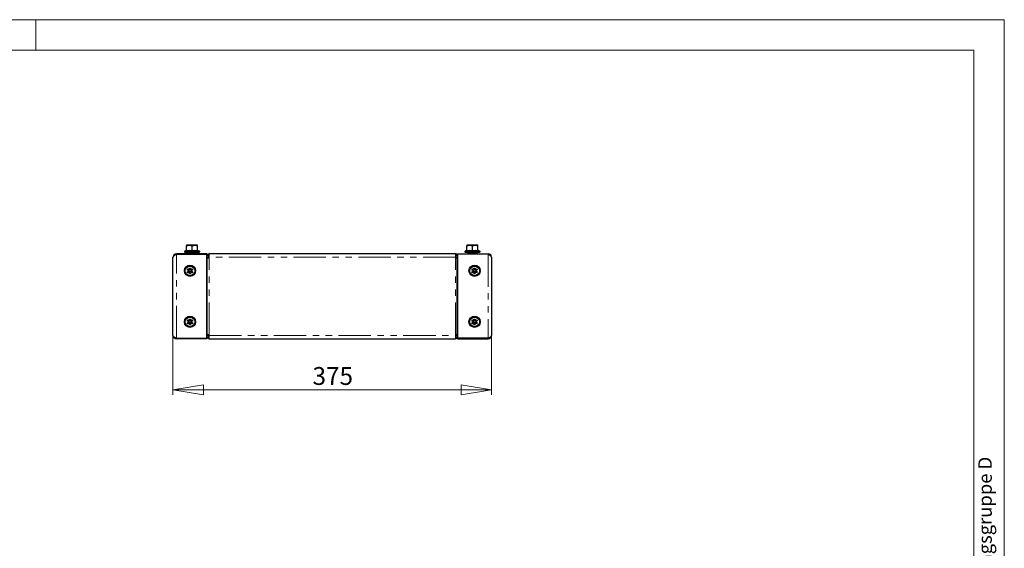
# Model space of a CAD drawing. Units: millimetres. Extents: x 0 to 420, y 0 to 297.
# Drawn here: x 227 to 420, y 193 to 297 of the extents above; entities that cross this region are included whole.
import ezdxf

# ---------------------------------------------------------------- set-up
doc = ezdxf.new("R2010")
doc.units = ezdxf.units.MM
doc.linetypes.add('PHANTOM', pattern=[12.7, 6.35, -1.27, 1.27, -1.27, 1.27, -1.27])
doc.styles.add('SLDTEXTSTYLE1', font='GOTHIC.TTF', dxfattribs={"width": 0.913})
doc.styles.add('SLDTEXTSTYLE2', font='GOTHIC.TTF', dxfattribs={"width": 0.913})
doc.dimstyles.new('SLDDIMSTYLE0', dxfattribs={"dimtxt": 3.5, "dimasz": 6, "dimexe": 0, "dimexo": 0.0625, "dimgap": 0.875, "dimtad": 1, "dimdec": 1, "dimlfac": 6, "dimrnd": 1e-09, "dimzin": 12, "dimdsep": 46, "dimtxsty": 'SLDTEXTSTYLE1', "dimblk1": 'CLOSED', "dimblk2": 'CLOSED', "dimsah": 1, "dimcen": 0.09, "dimadec": 0, "dimazin": 3, "dimtfac": 1, "dimtdec": 1, "dimtofl": 0, "dimtmove": 0, "dimatfit": 3, "dimldrblk": 'CLOSED', "dimfxl": 1, "dimfrac": 2, "dimtolj": 1, "dimtzin": 12, "dimarcsym": 0})

# ---------------------------------------------------------------- blocks, each defined once
blk = doc.blocks.new('_Closed')
at = {"color": 0, "linetype": 'ByBlock', "lineweight": -2}
for p, q in [((-1, 0.166667), (0, 0)), ((-1, 0.166667), (-1, -0.166667)), ((0, 0), (-1, -0.166667)), ((0, 0), (-1, 0))]:
    blk.add_line(p, q, dxfattribs=at)
blk = doc.blocks.new('_D_2')
at = {"color": 7, "linetype": 'Continuous', "lineweight": 18}
for p, q in [((256.92, 235.11), (256.92, 223.44)), ((319.42, 235.11), (319.42, 223.44)), ((256.92, 224.44), (319.42, 224.44))]:
    blk.add_line(p, q, dxfattribs=at)
at = {"color": 7, "linetype": 'Continuous', "lineweight": 18, "xscale": 6, "yscale": 6}
for p, rotation in [((256.92, 224.44), 180), ((319.42, 224.44), 360)]:
    blk.add_blockref('_Closed', p, dxfattribs=dict(at, rotation=rotation))
at = {"color": 7, "linetype": 'Continuous', "lineweight": 18, "insert": (284.29, 228.91), "char_height": 3.5, "attachment_point": 1, "style": 'SLDTEXTSTYLE1'}
blk.add_mtext('375', dxfattribs=at)

msp = doc.modelspace()

# ---------------------------------------------------------------- linework, layer by layer
at = {"color": 7, "linetype": 'Continuous', "lineweight": 18}
for p, q in [((0, 297), (420, 297)), ((230, 291), (230, 297)), ((420, 0), (420, 297)), ((6, 291), (414.015, 291)), ((414.015, 6), (414.015, 291))]:
    msp.add_line(p, q, dxfattribs=at)
at = {"color": 7, "linetype": 'Continuous', "lineweight": 25}
for p, q in [((257.584, 251.11), (257.584, 251.01)), ((263.584, 251.11), (257.584, 251.11)), ((259.524, 251.743), (259.233, 251.637)), ((259.267, 251.443), (262.067, 251.443)), ((259.584, 252.696), (260.125, 252.793)), ((259.584, 252.793), (259.584, 252.696)), ((260.125, 252.793), (259.584, 252.793)), ((259.584, 251.766), (259.584, 252.696)), ((259.767, 251.164), (259.783, 251.11)), ((259.792, 251.129), (259.767, 251.164)), ((259.83, 251.269), (259.788, 251.21)), ((259.984, 251.193), (259.792, 251.193)), ((259.809, 251.198), (259.83, 251.269)), ((259.816, 251.11), (259.909, 251.164)), ((259.83, 251.269), (259.95, 251.198)), ((259.909, 251.164), (259.95, 251.105)), ((259.984, 251.193), (259.984, 251.11)), ((259.984, 251.193), (261.35, 251.193)), ((260, 251.443), (260, 251.193)), ((261.209, 252.793), (260.125, 252.793)), ((260.667, 252.696), (261.209, 252.793)), ((260.667, 251.766), (260.667, 252.696)), ((260.667, 251.679), (260.667, 251.766)), ((261.75, 252.793), (261.209, 252.793)), ((261.334, 251.193), (261.334, 251.443)), ((261.384, 251.198), (261.35, 251.193)), ((261.35, 251.11), (261.35, 251.193)), ((261.384, 251.198), (261.504, 251.269)), ((261.425, 251.139), (261.384, 251.198)), ((261.425, 251.139), (261.546, 251.21)), ((261.504, 251.269), (261.546, 251.21)), ((261.546, 251.21), (261.567, 251.139)), ((261.547, 251.166), (261.567, 251.139)), ((261.75, 252.696), (261.75, 252.793)), ((261.75, 251.766), (261.75, 252.696)), ((261.806, 251.731), (261.806, 251.734)), ((262.101, 251.637), (261.81, 251.743)), ((263.584, 251.11), (263.584, 251.01)), ((312.334, 251.11), (264, 251.11)), ((264, 250.443), (264, 251.11)), ((312.334, 251.11), (312.334, 250.443)), ((312.75, 251.11), (318.75, 251.11)), ((312.75, 251.11), (312.75, 251.01)), ((314.524, 251.743), (314.233, 251.637)), ((314.267, 251.443), (317.067, 251.443)), ((314.584, 252.696), (315.125, 252.793)), ((314.584, 252.793), (314.584, 252.696)), ((315.125, 252.793), (314.584, 252.793)), ((314.584, 251.766), (314.584, 252.696)), ((314.767, 251.164), (314.783, 251.11)), ((314.792, 251.129), (314.767, 251.164)), ((314.83, 251.269), (314.788, 251.21)), ((314.984, 251.193), (314.792, 251.193)), ((314.809, 251.198), (314.83, 251.269)), ((314.816, 251.11), (314.909, 251.164)), ((314.83, 251.269), (314.95, 251.198)), ((314.909, 251.164), (314.95, 251.105)), ((314.984, 251.193), (314.984, 251.11)), ((314.984, 251.193), (316.35, 251.193)), ((315, 251.443), (315, 251.217)), ((316.209, 252.793), (315.125, 252.793)), ((315.667, 252.696), (316.209, 252.793)), ((315.667, 251.766), (315.667, 252.696)), ((315.667, 251.679), (315.667, 251.766)), ((316.75, 252.793), (316.209, 252.793)), ((316.334, 251.217), (316.334, 251.443)), ((316.384, 251.198), (316.35, 251.193)), ((316.35, 251.11), (316.35, 251.193)), ((316.384, 251.198), (316.504, 251.269)), ((316.425, 251.139), (316.384, 251.198)), ((316.425, 251.139), (316.546, 251.21)), ((316.504, 251.269), (316.546, 251.21)), ((316.546, 251.21), (316.567, 251.139)), ((316.547, 251.166), (316.567, 251.139)), ((316.75, 252.696), (316.75, 252.793)), ((316.75, 251.766), (316.75, 252.696)), ((316.806, 251.731), (316.806, 251.734)), ((317.101, 251.637), (316.81, 251.743)), ((318.75, 251.01), (318.75, 251.11)), ((256.917, 235.11), (256.917, 250.443)), ((257.584, 251.01), (263.584, 251.01)), ((263.584, 234.543), (263.584, 251.01)), ((263.634, 250.743), (263.584, 250.743)), ((263.584, 250.41), (263.634, 250.41)), ((263.584, 250.317), (263.634, 250.317)), ((263.634, 250.317), (263.65, 250.317)), ((263.65, 235.236), (263.65, 250.317)), ((263.65, 250.317), (264, 250.317)), ((264, 250.317), (264, 250.443)), ((312.334, 250.443), (312.334, 250.317)), ((312.334, 250.317), (312.684, 250.317)), ((312.684, 235.236), (312.684, 250.317)), ((312.684, 250.317), (312.7, 250.317)), ((312.75, 250.743), (312.7, 250.743)), ((312.7, 250.41), (312.75, 250.41)), ((312.7, 250.317), (312.75, 250.317)), ((312.75, 251.01), (312.75, 234.543)), ((318.75, 251.01), (312.75, 251.01)), ((319.417, 250.443), (319.417, 235.11)), ((259.715, 247.949), (259.833, 248.154)), ((259.997, 247.786), (259.715, 247.949)), ((259.715, 247.604), (259.997, 247.767)), ((259.833, 247.399), (259.715, 247.604)), ((259.833, 248.154), (260.115, 247.991)), ((260.115, 247.562), (259.833, 247.399)), ((259.963, 247.806), (260.081, 248.01)), ((260.081, 247.542), (259.963, 247.747)), ((259.997, 247.786), (260.014, 247.776)), ((260.014, 247.776), (259.997, 247.767)), ((260.132, 247.981), (260.115, 247.991)), ((260.115, 247.562), (260.132, 247.571)), ((260.132, 248.326), (260.369, 248.326)), ((260.132, 248.001), (260.132, 248.326)), ((260.132, 248.04), (260.369, 248.04)), ((260.132, 247.226), (260.132, 247.552)), ((260.369, 247.513), (260.132, 247.513)), ((260.369, 248.326), (260.369, 248.001)), ((260.385, 247.991), (260.369, 247.981)), ((260.369, 247.571), (260.385, 247.562)), ((260.369, 247.552), (260.369, 247.226)), ((260.385, 247.991), (260.668, 248.154)), ((260.668, 247.399), (260.385, 247.562)), ((260.419, 248.01), (260.538, 247.806)), ((260.538, 247.747), (260.419, 247.542)), ((260.487, 247.776), (260.504, 247.786)), ((260.504, 247.767), (260.487, 247.776)), ((260.786, 247.949), (260.504, 247.786)), ((260.504, 247.767), (260.786, 247.604)), ((260.668, 248.154), (260.786, 247.949)), ((260.786, 247.604), (260.668, 247.399)), ((315.548, 247.949), (315.667, 248.154)), ((315.83, 247.786), (315.548, 247.949)), ((315.548, 247.604), (315.83, 247.767)), ((315.667, 247.399), (315.548, 247.604)), ((315.667, 248.154), (315.949, 247.991)), ((315.949, 247.562), (315.667, 247.399)), ((315.796, 247.806), (315.915, 248.01)), ((315.915, 247.542), (315.796, 247.747)), ((315.83, 247.786), (315.847, 247.776)), ((315.847, 247.776), (315.83, 247.767)), ((315.965, 247.981), (315.949, 247.991)), ((315.949, 247.562), (315.965, 247.571)), ((315.965, 248.326), (316.202, 248.326)), ((315.965, 248.001), (315.965, 248.326)), ((315.965, 248.04), (316.202, 248.04)), ((315.965, 247.226), (315.965, 247.552)), ((316.202, 247.513), (315.965, 247.513)), ((316.202, 248.326), (316.202, 248.001)), ((316.219, 247.991), (316.202, 247.981)), ((316.202, 247.571), (316.219, 247.562)), ((316.202, 247.552), (316.202, 247.226)), ((316.219, 247.991), (316.501, 248.154)), ((316.501, 247.399), (316.219, 247.562)), ((316.253, 248.01), (316.371, 247.806)), ((316.371, 247.747), (316.253, 247.542)), ((316.32, 247.776), (316.337, 247.786)), ((316.337, 247.767), (316.32, 247.776)), ((316.619, 247.949), (316.337, 247.786)), ((316.337, 247.767), (316.619, 247.604)), ((316.501, 248.154), (316.619, 247.949)), ((316.619, 247.604), (316.501, 247.399)), ((260.369, 247.226), (260.132, 247.226)), ((316.202, 247.226), (315.965, 247.226)), ((259.715, 237.949), (259.833, 238.154)), ((259.997, 237.786), (259.715, 237.949)), ((259.715, 237.604), (259.997, 237.767)), ((259.833, 237.399), (259.715, 237.604)), ((259.833, 238.154), (260.115, 237.991)), ((259.963, 237.806), (260.081, 238.01)), ((260.081, 237.542), (259.963, 237.747)), ((259.997, 237.786), (260.014, 237.776)), ((260.014, 237.776), (259.997, 237.767)), ((260.132, 237.981), (260.115, 237.991)), ((260.132, 238.326), (260.369, 238.326)), ((260.132, 238.001), (260.132, 238.326)), ((260.132, 238.04), (260.369, 238.04)), ((260.369, 238.326), (260.369, 238.001)), ((260.385, 237.991), (260.369, 237.981)), ((260.385, 237.991), (260.668, 238.154)), ((260.419, 238.01), (260.538, 237.806)), ((260.538, 237.747), (260.419, 237.542)), ((260.487, 237.776), (260.504, 237.786)), ((260.504, 237.767), (260.487, 237.776)), ((260.786, 237.949), (260.504, 237.786)), ((260.504, 237.767), (260.786, 237.604)), ((260.668, 238.154), (260.786, 237.949)), ((260.786, 237.604), (260.668, 237.399)), ((315.548, 237.949), (315.667, 238.154)), ((315.83, 237.786), (315.548, 237.949)), ((315.548, 237.604), (315.83, 237.767)), ((315.667, 237.399), (315.548, 237.604)), ((315.667, 238.154), (315.949, 237.991)), ((315.796, 237.806), (315.915, 238.01)), ((315.915, 237.542), (315.796, 237.747)), ((315.83, 237.786), (315.847, 237.776)), ((315.847, 237.776), (315.83, 237.767)), ((315.965, 237.981), (315.949, 237.991)), ((315.965, 238.326), (316.202, 238.326)), ((315.965, 238.001), (315.965, 238.326)), ((315.965, 238.04), (316.202, 238.04)), ((316.202, 238.326), (316.202, 238.001)), ((316.219, 237.991), (316.202, 237.981)), ((316.219, 237.991), (316.501, 238.154)), ((316.253, 238.01), (316.371, 237.806)), ((316.371, 237.747), (316.253, 237.542)), ((316.32, 237.776), (316.337, 237.786)), ((316.337, 237.767), (316.32, 237.776)), ((316.619, 237.949), (316.337, 237.786)), ((316.337, 237.767), (316.619, 237.604)), ((316.501, 238.154), (316.619, 237.949)), ((316.619, 237.604), (316.501, 237.399)), ((260.115, 237.562), (259.833, 237.399)), ((260.115, 237.562), (260.132, 237.571)), ((260.132, 237.226), (260.132, 237.552)), ((260.369, 237.513), (260.132, 237.513)), ((260.369, 237.226), (260.132, 237.226)), ((260.369, 237.571), (260.385, 237.562)), ((260.369, 237.552), (260.369, 237.226)), ((260.668, 237.399), (260.385, 237.562)), ((315.949, 237.562), (315.667, 237.399)), ((315.949, 237.562), (315.965, 237.571)), ((315.965, 237.226), (315.965, 237.552)), ((316.202, 237.513), (315.965, 237.513)), ((316.202, 237.226), (315.965, 237.226)), ((316.202, 237.571), (316.219, 237.562)), ((316.202, 237.552), (316.202, 237.226)), ((316.501, 237.399), (316.219, 237.562)), ((257.584, 234.543), (263.584, 234.543)), ((257.584, 234.443), (257.584, 234.543)), ((263.584, 234.443), (257.584, 234.443)), ((263.634, 235.236), (263.584, 235.236)), ((263.634, 235.143), (263.584, 235.143)), ((263.584, 234.81), (263.634, 234.81)), ((263.584, 234.443), (263.584, 234.543)), ((263.65, 235.236), (263.634, 235.236)), ((264, 235.236), (263.65, 235.236)), ((264, 235.11), (264, 235.236)), ((264, 234.443), (264, 235.11)), ((264, 234.443), (312.334, 234.443)), ((312.334, 235.236), (312.334, 235.11)), ((312.684, 235.236), (312.334, 235.236)), ((312.334, 235.11), (312.334, 234.443)), ((312.7, 235.236), (312.684, 235.236)), ((312.75, 235.236), (312.7, 235.236)), ((312.75, 235.143), (312.7, 235.143)), ((312.7, 234.81), (312.75, 234.81)), ((318.75, 234.543), (312.75, 234.543)), ((312.75, 234.443), (312.75, 234.543)), ((312.75, 234.443), (318.75, 234.443)), ((318.75, 234.543), (318.75, 234.443))]:
    msp.add_line(p, q, dxfattribs=at)
at = {"color": 8, "linetype": 'PHANTOM', "lineweight": 18}
for p, q in [((259.233, 251.637), (262.101, 251.637)), ((259.909, 251.164), (259.767, 251.164)), ((259.809, 251.198), (259.95, 251.198)), ((261.567, 251.139), (261.425, 251.139)), ((314.233, 251.637), (317.101, 251.637)), ((314.909, 251.164), (314.767, 251.164)), ((314.809, 251.198), (314.95, 251.198)), ((316.567, 251.139), (316.425, 251.139)), ((257.584, 234.543), (257.584, 251.01)), ((263.634, 250.41), (263.634, 250.743)), ((263.634, 235.236), (263.634, 250.317)), ((263.984, 250.76), (263.65, 250.76)), ((312.334, 250.443), (264, 250.443)), ((264, 235.236), (264, 250.317)), ((312.334, 235.236), (312.334, 250.317)), ((312.35, 250.76), (312.684, 250.76)), ((312.7, 250.41), (312.7, 250.743)), ((312.7, 235.236), (312.7, 250.317)), ((318.75, 251.01), (318.75, 234.543)), ((263.634, 235.143), (263.634, 234.81)), ((263.984, 234.793), (263.65, 234.793)), ((264, 235.11), (312.334, 235.11)), ((312.35, 234.793), (312.684, 234.793)), ((312.7, 235.143), (312.7, 234.81))]:
    msp.add_line(p, q, dxfattribs=at)
at = {"color": 8, "linetype": 'PHANTOM', "lineweight": 18, "flags": 128}
for points in [[(259.525, 251.679), (259.527, 251.706), (259.528, 251.731)], [(259.584, 251.766), (260.117, 251.823), (260.667, 251.766)], [(260.667, 251.766), (261.2, 251.823), (261.75, 251.766)], [(261.806, 251.734), (261.806, 251.74), (261.809, 251.679)], [(314.525, 251.679), (314.527, 251.706), (314.528, 251.731)], [(314.584, 251.766), (315.117, 251.823), (315.667, 251.766)], [(315.667, 251.766), (316.2, 251.823), (316.75, 251.766)], [(316.806, 251.734), (316.806, 251.74), (316.809, 251.679)]]:
    msp.add_lwpolyline(points, dxfattribs=at)
at = {"color": 7, "linetype": 'Continuous', "lineweight": 25, "flags": 128}
for points in [[(259.767, 251.164), (259.778, 251.185), (259.792, 251.193)], [(259.984, 251.193), (259.944, 251.185), (259.909, 251.164)], [(260.125, 252.793), (260.164, 252.792), (260.667, 252.696)], [(261.209, 252.793), (261.247, 252.792), (261.75, 252.696)], [(261.425, 251.139), (261.39, 251.117), (261.35, 251.11)], [(261.542, 251.11), (261.556, 251.117), (261.567, 251.139)], [(314.767, 251.164), (314.778, 251.185), (314.792, 251.193)], [(314.984, 251.193), (314.944, 251.185), (314.909, 251.164)], [(315.125, 252.793), (315.164, 252.792), (315.667, 252.696)], [(316.209, 252.793), (316.247, 252.792), (316.75, 252.696)], [(316.425, 251.139), (316.39, 251.117), (316.35, 251.11)], [(316.542, 251.11), (316.556, 251.117), (316.567, 251.139)], [(257.584, 251.01), (257.542, 250.987), (257.457, 250.941), (257.375, 250.895), (257.334, 250.871), (257.287, 250.843), (257.199, 250.788), (257.121, 250.733), (257.085, 250.705), (257.023, 250.649), (256.975, 250.594), (256.95, 250.557), (256.932, 250.519), (256.921, 250.481), (256.917, 250.443)], [(319.417, 250.443), (319.416, 250.466), (319.405, 250.512), (319.383, 250.558), (319.369, 250.581), (319.348, 250.609), (319.296, 250.664), (319.23, 250.72), (319.193, 250.747), (319.112, 250.803), (319.022, 250.858), (318.957, 250.896), (318.89, 250.934), (318.821, 250.972), (318.75, 251.01)], [(256.917, 235.11), (256.968, 234.968), (257.112, 234.826), (257.329, 234.685), (257.584, 234.543)], [(318.75, 234.543), (318.793, 234.566), (318.877, 234.612), (318.96, 234.658), (319, 234.681), (319.046, 234.709), (319.134, 234.764), (319.213, 234.82), (319.248, 234.847), (319.31, 234.903), (319.359, 234.958), (319.384, 234.996), (319.402, 235.034), (319.413, 235.072), (319.417, 235.11)]]:
    msp.add_lwpolyline(points, dxfattribs=at)
at = {"color": 7, "linetype": 'Continuous', "lineweight": 25}
for centre, radius in [((260.25, 247.776), 1.1), ((260.25, 247.776), 0.942), ((260.25, 247.776), 0.213), ((316.084, 247.776), 1.1), ((316.084, 247.776), 0.942), ((316.084, 247.776), 0.213), ((260.25, 237.776), 1.1), ((260.25, 237.776), 0.942), ((260.25, 237.776), 0.213), ((316.084, 237.776), 1.1), ((316.084, 237.776), 0.942), ((316.084, 237.776), 0.213)]:
    msp.add_circle(centre, radius, dxfattribs=at)
for centre, radius, start, end in [((257.569, 250.471), 0.639, 88.70299, 175.57323), ((259.267, 251.543), 0.1, 110, 270), ((259.5, 251.823), 0.0833, 286.99776, 353.34078), ((259.488, 251.767), 0.0957, 292.75956, 359.16235), ((261.846, 251.767), 0.0958, 180.86925, 247.20884), ((261.834, 251.823), 0.0833, 186.63107, 253.72981), ((262.067, 251.543), 0.1, 270, 70), ((264, 250.76), 0.35, 90, 180), ((312.334, 250.76), 0.35, 0, 90), ((314.267, 251.543), 0.1, 110, 270), ((314.5, 251.823), 0.0833, 286.99776, 353.34078), ((314.488, 251.767), 0.0957, 292.75956, 359.16235), ((316.846, 251.767), 0.0958, 180.86925, 247.20884), ((316.834, 251.823), 0.0833, 186.63107, 253.72981), ((317.067, 251.543), 0.1, 270, 70), ((318.764, 250.47), 0.64, 4.26365, 91.25456), ((263.634, 250.76), 0.35, 270, 0), ((263.634, 250.76), 0.0167, 270, 0), ((264, 250.76), 0.0167, 90, 180), ((312.334, 250.76), 0.0167, 0, 90), ((312.7, 250.76), 0.35, 180, 270), ((312.7, 250.76), 0.0167, 180, 270), ((260.25, 247.776), 0.254, 177.8118, 182.1882), ((260.25, 247.776), 0.254, 117.8118, 122.1882), ((260.25, 247.776), 0.254, 237.8118, 242.1882), ((260.25, 247.776), 0.254, 57.8118, 62.1882), ((260.25, 247.776), 0.254, 297.8118, 302.1882), ((260.25, 247.776), 0.254, 357.8118, 2.1882), ((316.084, 247.776), 0.254, 177.8118, 182.1882), ((316.084, 247.776), 0.254, 117.8118, 122.1882), ((316.084, 247.776), 0.254, 237.8118, 242.1882), ((316.084, 247.776), 0.254, 57.8118, 62.1882), ((316.084, 247.776), 0.254, 297.8118, 302.1882), ((316.084, 247.776), 0.254, 357.8118, 2.1882), ((260.25, 237.776), 0.254, 177.8118, 182.1882), ((260.25, 237.776), 0.254, 117.8118, 122.1882), ((260.25, 237.776), 0.254, 57.8118, 62.1882), ((260.25, 237.776), 0.254, 357.8118, 2.1882), ((316.084, 237.776), 0.254, 177.8118, 182.1882), ((316.084, 237.776), 0.254, 117.8118, 122.1882), ((316.084, 237.776), 0.254, 57.8118, 62.1882), ((316.084, 237.776), 0.254, 357.8118, 2.1882), ((260.25, 237.776), 0.254, 237.8118, 242.1882), ((260.25, 237.776), 0.254, 297.8118, 302.1882), ((316.084, 237.776), 0.254, 237.8118, 242.1882), ((316.084, 237.776), 0.254, 297.8118, 302.1882), ((257.584, 235.11), 0.667, 180, 270), ((263.634, 234.793), 0.35, 0, 90), ((263.634, 234.793), 0.0167, 0, 90), ((264, 234.793), 0.35, 180, 270), ((264, 234.793), 0.0167, 180, 270), ((312.334, 234.793), 0.35, 270, 0), ((312.334, 234.793), 0.0167, 270, 0), ((312.7, 234.793), 0.35, 90, 180), ((312.7, 234.793), 0.0167, 90, 180), ((318.765, 235.082), 0.639, 268.70407, 355.57737)]:
    msp.add_arc(centre, radius, start, end, dxfattribs=at)
at = {"color": 8, "linetype": 'PHANTOM', "lineweight": 18}
for centre, radius, start, end in [((260.096, 249.16), 2.583, 77.23028, 102.76972), ((261.238, 249.153), 2.59, 77.26498, 102.73502), ((315.096, 249.16), 2.583, 77.23028, 102.76972), ((316.238, 249.153), 2.59, 77.26498, 102.73502)]:
    msp.add_arc(centre, radius, start, end, dxfattribs=at)

# ---------------------------------------------------------------- texts
at = {"color": 7, "linetype": 'Continuous', "lineweight": 0, "insert": (414.898, 100.5), "char_height": 2.64583, "attachment_point": 1, "rotation": 90, "style": 'SLDTEXTSTYLE2'}
msp.add_mtext('Schweißvorgabe nach  WPS DIN EN ISO 5817 Bewertungsgruppe D', dxfattribs=at)

# ---------------------------------------------------------------- dimensions: what is measured, and where the dimension line sits
at = {"color": 7, "linetype": 'Continuous', "lineweight": 18}
dim = msp.add_linear_dim(base=(319.417, 224.442), p1=(256.917, 235.11), p2=(319.417, 235.11), dimstyle='SLDDIMSTYLE0', dxfattribs=at)
dim.commit()
dim.dimension.update_dxf_attribs({"geometry": '_D_2', "text_midpoint": (288.167, 224.442), "dimtype": 160})

doc.saveas('drawing.dxf')
